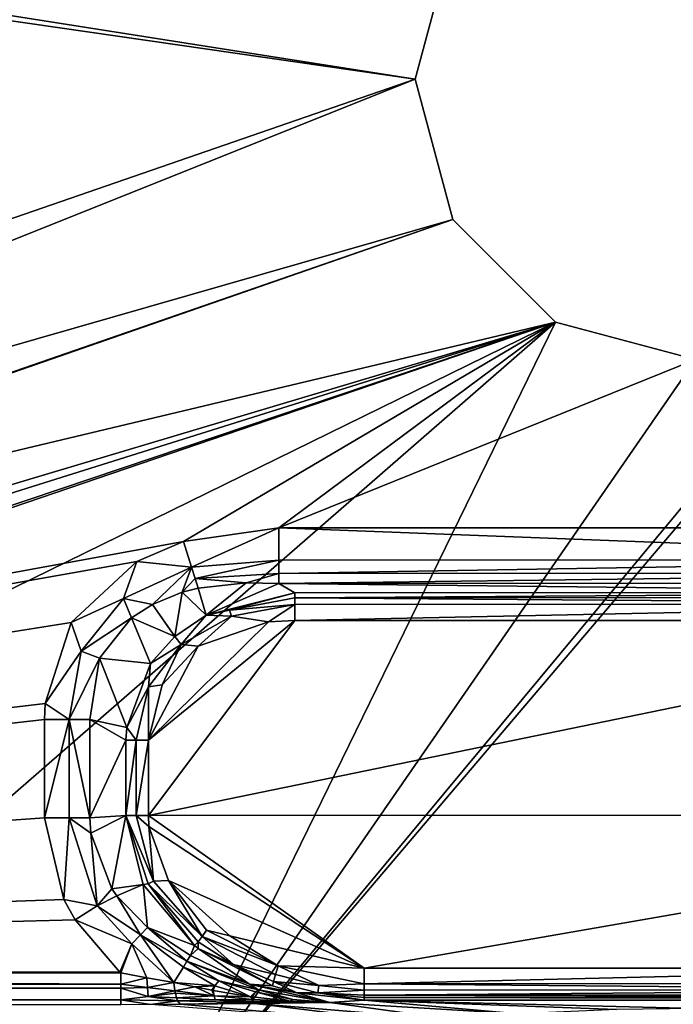
# Model space of a CAD drawing. Extents: x -0.426 to 0.426, y -0.551 to 0.
# Drawn here: x -0.042 to -0.001, y -0.123 to -0.061 of the extents above; entities that cross this region are included whole.
import ezdxf

# ---------------------------------------------------------------- set-up
doc = ezdxf.new("R2010")
doc.units = 0
doc.layers.add('L0_MINERALGUSS', color=7, linetype='CONTINUOUS')

msp = doc.modelspace()

# ---------------------------------------------------------------- linework, layer by layer
at = {"layer": 'L0_MINERALGUSS', "color": 8}
for points, invisible_edges in [([(-0.017478, -0.065006, 0.1197), (-0.421068, -0.001645, 0.1197), (-0.198262, -0.137098, 0.1197), (-0.017478, -0.065006, 0.1197)], 8), ([(-0.015136, -0.056255, 0.1197), (-0.421068, -0.001645, 0.1197), (-0.017478, -0.065006, 0.1197), (-0.015136, -0.056255, 0.1197)], 8), ([(-0.195129, -0.032822, 0.1022), (-0.017478, -0.065006, 0.1022), (-0.201244, -0.038498, 0.1022), (-0.195129, -0.032822, 0.1022)], 9), ([(-0.017478, -0.065006, 0.1022), (-0.195129, -0.032822, 0.1022), (-0.015136, -0.056255, 0.1022), (-0.017478, -0.065006, 0.1022)], 11), ([(-0.017478, -0.065006, 0.1022), (-0.179371, -0.120804, 0.1022), (-0.201244, -0.038498, 0.1022), (-0.017478, -0.065006, 0.1022)], 8), ([(-0.015136, -0.056255, 0.1022), (-0.015136, -0.056255, 0.1197), (-0.017478, -0.065006, 0.1197), (-0.015136, -0.056255, 0.1022)], 8), ([(-0.015136, -0.056255, 0.1022), (-0.017478, -0.065006, 0.1197), (-0.017478, -0.065006, 0.1022), (-0.015136, -0.056255, 0.1022)], 8), ([(-0.01513, -0.073755, 0.1197), (-0.017478, -0.065006, 0.1197), (-0.198262, -0.137098, 0.1197), (-0.01513, -0.073755, 0.1197)], 8), ([(-0.01513, -0.073755, 0.1022), (-0.179371, -0.120804, 0.1022), (-0.017478, -0.065006, 0.1022), (-0.01513, -0.073755, 0.1022)], 8), ([(-0.017478, -0.065006, 0.1022), (-0.017478, -0.065006, 0.1197), (-0.01513, -0.073755, 0.1197), (-0.017478, -0.065006, 0.1022)], 8), ([(-0.017478, -0.065006, 0.1022), (-0.01513, -0.073755, 0.1197), (-0.01513, -0.073755, 0.1022), (-0.017478, -0.065006, 0.1022)], 8), ([(-0.01513, -0.073755, 0.1197), (-0.198262, -0.137098, 0.1197), (-0.184916, -0.132779, 0.1197), (-0.01513, -0.073755, 0.1197)], 8), ([(-0.008722, -0.080158, 0.1197), (-0.01513, -0.073755, 0.1197), (-0.184916, -0.132779, 0.1197), (-0.008722, -0.080158, 0.1197)], 8), ([(-0.008722, -0.080158, 0.1022), (-0.179371, -0.120804, 0.1022), (-0.01513, -0.073755, 0.1022), (-0.008722, -0.080158, 0.1022)], 8), ([(0.01518, -0.073745, 0.1197), (0.008778, -0.080152, 0.1197), (-0.033632, -0.131146, 0.1197), (0.01518, -0.073745, 0.1197)], 8), ([(0.01518, -0.073745, 0.1197), (-0.033632, -0.131146, 0.1197), (0.000045, -0.131133, 0.1197), (0.01518, -0.073745, 0.1197)], 8), ([(-0.01513, -0.073755, 0.1197), (-0.008722, -0.080158, 0.1197), (-0.01513, -0.073755, 0.1022), (-0.01513, -0.073755, 0.1197)], 8), ([(-0.008722, -0.080158, 0.1197), (-0.008722, -0.080158, 0.1022), (-0.01513, -0.073755, 0.1022), (-0.008722, -0.080158, 0.1197)], 8), ([(-0.008722, -0.080158, 0.1197), (-0.184916, -0.132779, 0.1197), (-0.171935, -0.131404, 0.1197), (-0.008722, -0.080158, 0.1197)], 8), ([(-0.008722, -0.080158, 0.1022), (-0.031937, -0.093841, 0.1022), (-0.179371, -0.120804, 0.1022), (-0.008722, -0.080158, 0.1022)], 8), ([(-0.008722, -0.080158, 0.1197), (-0.171935, -0.131404, 0.1197), (-0.160402, -0.131199, 0.1197), (-0.008722, -0.080158, 0.1197)], 8), ([(-0.008722, -0.080158, 0.1197), (-0.160402, -0.131199, 0.1197), (-0.158337, -0.131198, 0.1197), (-0.008722, -0.080158, 0.1197)], 8), ([(-0.008722, -0.080158, 0.1197), (-0.158337, -0.131198, 0.1197), (-0.112823, -0.131178, 0.1197), (-0.008722, -0.080158, 0.1197)], 8), ([(-0.008722, -0.080158, 0.1197), (-0.112823, -0.131178, 0.1197), (-0.067308, -0.131159, 0.1197), (-0.008722, -0.080158, 0.1197)], 8), ([(-0.008722, -0.080158, 0.1197), (-0.067308, -0.131159, 0.1197), (-0.033632, -0.131146, 0.1197), (-0.008722, -0.080158, 0.1197)], 8), ([(0.008778, -0.080152, 0.1197), (0.000028, -0.0825, 0.1197), (-0.033632, -0.131146, 0.1197), (0.008778, -0.080152, 0.1197)], 8), ([(0.000028, -0.0825, 0.1197), (-0.008722, -0.080158, 0.1197), (-0.033632, -0.131146, 0.1197), (0.000028, -0.0825, 0.1197)], 8), ([(-0.008722, -0.080158, 0.1022), (-0.025997, -0.093001, 0.1022), (-0.031937, -0.093841, 0.1022), (-0.008722, -0.080158, 0.1022)], 8), ([(0.000028, -0.0825, 0.1022), (-0.025997, -0.093001, 0.1022), (-0.008722, -0.080158, 0.1022), (0.000028, -0.0825, 0.1022)], 8), ([(-0.008722, -0.080158, 0.1197), (0.000028, -0.0825, 0.1197), (-0.008722, -0.080158, 0.1022), (-0.008722, -0.080158, 0.1197)], 8), ([(0.000028, -0.0825, 0.1197), (0.000028, -0.0825, 0.1022), (-0.008722, -0.080158, 0.1022), (0.000028, -0.0825, 0.1197)], 8), ([(0.026061, -0.092983, 0.1022), (-0.025997, -0.093001, 0.1022), (0.000028, -0.0825, 0.1022), (0.026061, -0.092983, 0.1022)], 8), ([(-0.025997, -0.093001, 0.1022), (-0.031443, -0.09544, 0.102566), (-0.031937, -0.093841, 0.1022), (-0.025997, -0.093001, 0.1022)], 8), ([(-0.025996, -0.095001, 0.102736), (-0.031443, -0.09544, 0.102566), (-0.025997, -0.093001, 0.1022), (-0.025996, -0.095001, 0.102736)], 8), ([(0.026062, -0.094983, 0.102736), (-0.025997, -0.093001, 0.1022), (0.026061, -0.092983, 0.1022), (0.026062, -0.094983, 0.102736)], 8), ([(0.026062, -0.094983, 0.102736), (-0.025996, -0.095001, 0.102736), (-0.025997, -0.093001, 0.1022), (0.026062, -0.094983, 0.102736)], 8), ([(-0.031937, -0.093841, 0.1022), (-0.034859, -0.095088, 0.1022), (-0.179371, -0.120804, 0.1022), (-0.031937, -0.093841, 0.1022)], 8), ([(-0.031443, -0.09544, 0.102566), (-0.034859, -0.095088, 0.1022), (-0.031937, -0.093841, 0.1022), (-0.031443, -0.09544, 0.102566)], 8), ([(-0.034859, -0.095088, 0.1022), (-0.038949, -0.098909, 0.1022), (-0.179371, -0.120804, 0.1022), (-0.034859, -0.095088, 0.1022)], 8), ([(-0.034859, -0.095088, 0.1022), (-0.035693, -0.097405, 0.102472), (-0.038949, -0.098909, 0.1022), (-0.034859, -0.095088, 0.1022)], 8), ([(-0.031443, -0.09544, 0.102566), (-0.035693, -0.097405, 0.102472), (-0.034859, -0.095088, 0.1022), (-0.031443, -0.09544, 0.102566)], 8), ([(-0.025996, -0.095001, 0.102736), (-0.03122, -0.096162, 0.103022), (-0.031443, -0.09544, 0.102566), (-0.025996, -0.095001, 0.102736)], 8), ([(-0.025996, -0.095838, 0.10338), (-0.03122, -0.096162, 0.103022), (-0.025996, -0.095001, 0.102736), (-0.025996, -0.095838, 0.10338)], 8), ([(0.026062, -0.09582, 0.10338), (-0.025996, -0.095838, 0.10338), (0.026062, -0.094983, 0.102736), (0.026062, -0.09582, 0.10338)], 8), ([(0.026062, -0.094983, 0.102736), (-0.025996, -0.095838, 0.10338), (-0.025996, -0.095001, 0.102736), (0.026062, -0.094983, 0.102736)], 8), ([(-0.031443, -0.09544, 0.102566), (-0.033885, -0.097767, 0.103343), (-0.035693, -0.097405, 0.102472), (-0.031443, -0.09544, 0.102566)], 8), ([(-0.031443, -0.09544, 0.102566), (-0.032029, -0.097014, 0.103514), (-0.033885, -0.097767, 0.103343), (-0.031443, -0.09544, 0.102566)], 8), ([(-0.03122, -0.096162, 0.103022), (-0.032029, -0.097014, 0.103514), (-0.031443, -0.09544, 0.102566), (-0.03122, -0.096162, 0.103022)], 8), ([(-0.025996, -0.096465, 0.1042), (-0.025996, -0.095838, 0.10338), (0.026062, -0.09582, 0.10338), (-0.025996, -0.096465, 0.1042)], 8), ([(0.026062, -0.096447, 0.1042), (-0.025996, -0.096465, 0.1042), (0.026062, -0.09582, 0.10338), (0.026062, -0.096447, 0.1042)], 8), ([(-0.031036, -0.096759, 0.103615), (-0.032029, -0.097014, 0.103514), (-0.03122, -0.096162, 0.103022), (-0.031036, -0.096759, 0.103615)], 8), ([(-0.028022, -0.096416, 0.103953), (-0.03122, -0.096162, 0.103022), (-0.025996, -0.095838, 0.10338), (-0.028022, -0.096416, 0.103953)], 8), ([(-0.028022, -0.096416, 0.103953), (-0.031036, -0.096759, 0.103615), (-0.03122, -0.096162, 0.103022), (-0.028022, -0.096416, 0.103953)], 8), ([(-0.030537, -0.098448, 0.105574), (-0.031036, -0.096759, 0.103615), (-0.028022, -0.096416, 0.103953), (-0.030537, -0.098448, 0.105574)], 8), ([(-0.025996, -0.096465, 0.1042), (-0.030537, -0.098448, 0.105574), (-0.028022, -0.096416, 0.103953), (-0.025996, -0.096465, 0.1042)], 8), ([(-0.025996, -0.096465, 0.1042), (-0.028022, -0.096416, 0.103953), (-0.025996, -0.095838, 0.10338), (-0.025996, -0.096465, 0.1042)], 8), ([(0.025063, -0.097025, 0.1052), (-0.025996, -0.096465, 0.1042), (0.026062, -0.096447, 0.1042), (0.025063, -0.097025, 0.1052)], 8), ([(-0.032029, -0.097014, 0.103514), (-0.032489, -0.099772, 0.105667), (-0.033885, -0.097767, 0.103343), (-0.032029, -0.097014, 0.103514)], 8), ([(-0.030537, -0.098448, 0.105574), (-0.032489, -0.099772, 0.105667), (-0.032029, -0.097014, 0.103514), (-0.030537, -0.098448, 0.105574)], 8), ([(-0.030537, -0.098448, 0.105574), (-0.032029, -0.097014, 0.103514), (-0.031036, -0.096759, 0.103615), (-0.030537, -0.098448, 0.105574)], 8), ([(-0.030537, -0.098448, 0.105574), (-0.025996, -0.096465, 0.1042), (-0.024995, -0.097043, 0.1052), (-0.030537, -0.098448, 0.105574)], 8), ([(-0.029066, -0.098139, 0.105789), (-0.030537, -0.098448, 0.105574), (-0.024995, -0.097043, 0.1052), (-0.029066, -0.098139, 0.105789)], 8), ([(-0.029066, -0.098139, 0.105789), (-0.024995, -0.097043, 0.1052), (-0.024995, -0.097357, 0.10561), (-0.029066, -0.098139, 0.105789)], 8), ([(0.025063, -0.097025, 0.1052), (-0.024995, -0.097043, 0.1052), (-0.025996, -0.096465, 0.1042), (0.025063, -0.097025, 0.1052)], 8), ([(0.025063, -0.097339, 0.10561), (-0.024995, -0.097357, 0.10561), (0.025063, -0.097025, 0.1052), (0.025063, -0.097339, 0.10561)], 8), ([(-0.024995, -0.097357, 0.10561), (-0.024995, -0.097043, 0.1052), (0.025063, -0.097025, 0.1052), (-0.024995, -0.097357, 0.10561)], 8), ([(-0.035693, -0.097405, 0.102472), (-0.038332, -0.100684, 0.10245), (-0.038949, -0.098909, 0.1022), (-0.035693, -0.097405, 0.102472)], 8), ([(-0.035196, -0.098617, 0.103245), (-0.038332, -0.100684, 0.10245), (-0.035693, -0.097405, 0.102472), (-0.035196, -0.098617, 0.103245)], 8), ([(-0.033885, -0.097767, 0.103343), (-0.035196, -0.098617, 0.103245), (-0.035693, -0.097405, 0.102472), (-0.033885, -0.097767, 0.103343)], 8), ([(-0.024995, -0.097775, 0.105932), (-0.029066, -0.098139, 0.105789), (-0.024995, -0.097357, 0.10561), (-0.024995, -0.097775, 0.105932)], 8), ([(0.025063, -0.097757, 0.105932), (-0.024995, -0.097357, 0.10561), (0.025063, -0.097339, 0.10561), (0.025063, -0.097757, 0.105932)], 8), ([(0.025063, -0.097757, 0.105932), (-0.024995, -0.097775, 0.105932), (-0.024995, -0.097357, 0.10561), (0.025063, -0.097757, 0.105932)], 8), ([(-0.032489, -0.099772, 0.105667), (-0.035196, -0.098617, 0.103245), (-0.033885, -0.097767, 0.103343), (-0.032489, -0.099772, 0.105667)], 8), ([(-0.028954, -0.098501, 0.106017), (-0.030537, -0.098448, 0.105574), (-0.029066, -0.098139, 0.105789), (-0.028954, -0.098501, 0.106017)], 8), ([(-0.024995, -0.097775, 0.105932), (-0.028954, -0.098501, 0.106017), (-0.029066, -0.098139, 0.105789), (-0.024995, -0.097775, 0.105932)], 8), ([(-0.024995, -0.097775, 0.105932), (-0.026628, -0.098868, 0.1062), (-0.028954, -0.098501, 0.106017), (-0.024995, -0.097775, 0.105932)], 8), ([(-0.024995, -0.098775, 0.1062), (-0.026628, -0.098868, 0.1062), (-0.024995, -0.097775, 0.105932), (-0.024995, -0.098775, 0.1062)], 8), ([(0.025063, -0.097757, 0.105932), (-0.024995, -0.098775, 0.1062), (-0.024995, -0.097775, 0.105932), (0.025063, -0.097757, 0.105932)], 8), ([(0.025063, -0.098757, 0.1062), (-0.024995, -0.098775, 0.1062), (0.025063, -0.097757, 0.105932), (0.025063, -0.098757, 0.1062)], 8), ([(-0.038949, -0.098909, 0.1022), (-0.040582, -0.103953, 0.1022), (-0.179371, -0.120804, 0.1022), (-0.038949, -0.098909, 0.1022)], 8), ([(-0.038332, -0.100684, 0.10245), (-0.040582, -0.103953, 0.1022), (-0.038949, -0.098909, 0.1022), (-0.038332, -0.100684, 0.10245)], 8), ([(-0.035196, -0.098617, 0.103245), (-0.037184, -0.101136, 0.103181), (-0.038332, -0.100684, 0.10245), (-0.035196, -0.098617, 0.103245)], 8), ([(-0.034001, -0.101468, 0.105709), (-0.037184, -0.101136, 0.103181), (-0.035196, -0.098617, 0.103245), (-0.034001, -0.101468, 0.105709)], 8), ([(-0.032489, -0.099772, 0.105667), (-0.034001, -0.101468, 0.105709), (-0.035196, -0.098617, 0.103245), (-0.032489, -0.099772, 0.105667)], 8), ([(-0.024995, -0.098775, 0.1062), (-0.034135, -0.106242, 0.1062), (-0.026628, -0.098868, 0.1062), (-0.024995, -0.098775, 0.1062)], 8), ([(-0.024995, -0.098775, 0.1062), (-0.034134, -0.11094, 0.1062), (-0.034135, -0.106242, 0.1062), (-0.024995, -0.098775, 0.1062)], 8), ([(-0.026628, -0.098868, 0.1062), (-0.034135, -0.106242, 0.1062), (-0.031031, -0.100384, 0.1062), (-0.026628, -0.098868, 0.1062)], 8), ([(0.025063, -0.098757, 0.1062), (-0.034134, -0.11094, 0.1062), (-0.024995, -0.098775, 0.1062), (0.025063, -0.098757, 0.1062)], 8), ([(0.03421, -0.110916, 0.1062), (-0.034134, -0.11094, 0.1062), (0.025063, -0.098757, 0.1062), (0.03421, -0.110916, 0.1062)], 8), ([(-0.030537, -0.098448, 0.105574), (-0.032088, -0.100263, 0.106064), (-0.032489, -0.099772, 0.105667), (-0.030537, -0.098448, 0.105574)], 8), ([(-0.028954, -0.098501, 0.106017), (-0.032088, -0.100263, 0.106064), (-0.030537, -0.098448, 0.105574), (-0.028954, -0.098501, 0.106017)], 8), ([(-0.028954, -0.098501, 0.106017), (-0.031031, -0.100384, 0.1062), (-0.032088, -0.100263, 0.106064), (-0.028954, -0.098501, 0.106017)], 8), ([(-0.026628, -0.098868, 0.1062), (-0.031031, -0.100384, 0.1062), (-0.028954, -0.098501, 0.106017), (-0.026628, -0.098868, 0.1062)], 8), ([(-0.032088, -0.100263, 0.106064), (-0.034001, -0.101468, 0.105709), (-0.032489, -0.099772, 0.105667), (-0.032088, -0.100263, 0.106064)], 8), ([(-0.038332, -0.100684, 0.10245), (-0.03909, -0.10495, 0.102504), (-0.040582, -0.103953, 0.1022), (-0.038332, -0.100684, 0.10245)], 8), ([(-0.037184, -0.101136, 0.103181), (-0.03909, -0.10495, 0.102504), (-0.038332, -0.100684, 0.10245), (-0.037184, -0.101136, 0.103181)], 8), ([(-0.031031, -0.100384, 0.1062), (-0.034135, -0.106242, 0.1062), (-0.033285, -0.102797, 0.1062), (-0.031031, -0.100384, 0.1062)], 8), ([(-0.032088, -0.100263, 0.106064), (-0.033285, -0.102797, 0.1062), (-0.034126, -0.102919, 0.106075), (-0.032088, -0.100263, 0.106064)], 8), ([(-0.032088, -0.100263, 0.106064), (-0.034126, -0.102919, 0.106075), (-0.034001, -0.101468, 0.105709), (-0.032088, -0.100263, 0.106064)], 8), ([(-0.031031, -0.100384, 0.1062), (-0.033285, -0.102797, 0.1062), (-0.032088, -0.100263, 0.106064), (-0.031031, -0.100384, 0.1062)], 8), ([(-0.037184, -0.101136, 0.103181), (-0.037792, -0.104949, 0.103372), (-0.03909, -0.10495, 0.102504), (-0.037184, -0.101136, 0.103181)], 8), ([(-0.035484, -0.105442, 0.105645), (-0.037792, -0.104949, 0.103372), (-0.037184, -0.101136, 0.103181), (-0.035484, -0.105442, 0.105645)], 8), ([(-0.034001, -0.101468, 0.105709), (-0.035484, -0.105442, 0.105645), (-0.037184, -0.101136, 0.103181), (-0.034001, -0.101468, 0.105709)], 8), ([(-0.034001, -0.101468, 0.105709), (-0.034126, -0.102919, 0.106075), (-0.035484, -0.105442, 0.105645), (-0.034001, -0.101468, 0.105709)], 8), ([(-0.034126, -0.102919, 0.106075), (-0.0349, -0.106242, 0.106048), (-0.035484, -0.105442, 0.105645), (-0.034126, -0.102919, 0.106075)], 8), ([(-0.034126, -0.102919, 0.106075), (-0.034135, -0.106242, 0.1062), (-0.0349, -0.106242, 0.106048), (-0.034126, -0.102919, 0.106075)], 8), ([(-0.033285, -0.102797, 0.1062), (-0.034135, -0.106242, 0.1062), (-0.034126, -0.102919, 0.106075), (-0.033285, -0.102797, 0.1062)], 8), ([(-0.040582, -0.103953, 0.1022), (-0.040621, -0.10495, 0.1022), (-0.179371, -0.120804, 0.1022), (-0.040582, -0.103953, 0.1022)], 8), ([(-0.03909, -0.10495, 0.102504), (-0.040621, -0.10495, 0.1022), (-0.040582, -0.103953, 0.1022), (-0.03909, -0.10495, 0.102504)], 8), ([(-0.040619, -0.111094, 0.1022), (-0.179371, -0.120804, 0.1022), (-0.040621, -0.10495, 0.1022), (-0.040619, -0.111094, 0.1022)], 8), ([(-0.03909, -0.10495, 0.102504), (-0.040619, -0.111094, 0.1022), (-0.040621, -0.10495, 0.1022), (-0.03909, -0.10495, 0.102504)], 8), ([(-0.039088, -0.111094, 0.102504), (-0.040619, -0.111094, 0.1022), (-0.03909, -0.10495, 0.102504), (-0.039088, -0.111094, 0.102504)], 8), ([(-0.03779, -0.111093, 0.103372), (-0.03909, -0.10495, 0.102504), (-0.037792, -0.104949, 0.103372), (-0.03779, -0.111093, 0.103372)], 8), ([(-0.03779, -0.111093, 0.103372), (-0.039088, -0.111094, 0.102504), (-0.03909, -0.10495, 0.102504), (-0.03779, -0.111093, 0.103372)], 8), ([(-0.035549, -0.106242, 0.105614), (-0.03779, -0.111093, 0.103372), (-0.037792, -0.104949, 0.103372), (-0.035549, -0.106242, 0.105614)], 8), ([(-0.035484, -0.105442, 0.105645), (-0.035549, -0.106242, 0.105614), (-0.037792, -0.104949, 0.103372), (-0.035484, -0.105442, 0.105645)], 8), ([(-0.0349, -0.106242, 0.106048), (-0.035549, -0.106242, 0.105614), (-0.035484, -0.105442, 0.105645), (-0.0349, -0.106242, 0.106048)], 8), ([(-0.035548, -0.11094, 0.105614), (-0.03779, -0.111093, 0.103372), (-0.035549, -0.106242, 0.105614), (-0.035548, -0.11094, 0.105614)], 8), ([(-0.0349, -0.106242, 0.106048), (-0.035548, -0.11094, 0.105614), (-0.035549, -0.106242, 0.105614), (-0.0349, -0.106242, 0.106048)], 8), ([(-0.034899, -0.11094, 0.106048), (-0.035548, -0.11094, 0.105614), (-0.0349, -0.106242, 0.106048), (-0.034899, -0.11094, 0.106048)], 8), ([(-0.034135, -0.106242, 0.1062), (-0.034899, -0.11094, 0.106048), (-0.0349, -0.106242, 0.106048), (-0.034135, -0.106242, 0.1062)], 8), ([(-0.034134, -0.11094, 0.1062), (-0.034899, -0.11094, 0.106048), (-0.034135, -0.106242, 0.1062), (-0.034134, -0.11094, 0.1062)], 8), ([(-0.039421, -0.116191, 0.1022), (-0.179371, -0.120804, 0.1022), (-0.040619, -0.111094, 0.1022), (-0.039421, -0.116191, 0.1022)], 8), ([(-0.039088, -0.111094, 0.102504), (-0.039421, -0.116191, 0.1022), (-0.040619, -0.111094, 0.1022), (-0.039088, -0.111094, 0.102504)], 8), ([(-0.037331, -0.116584, 0.10255), (-0.039421, -0.116191, 0.1022), (-0.039088, -0.111094, 0.102504), (-0.037331, -0.116584, 0.10255)], 8), ([(-0.037737, -0.112049, 0.10337), (-0.039088, -0.111094, 0.102504), (-0.03779, -0.111093, 0.103372), (-0.037737, -0.112049, 0.10337)], 8), ([(-0.037331, -0.116584, 0.10255), (-0.039088, -0.111094, 0.102504), (-0.037737, -0.112049, 0.10337), (-0.037331, -0.116584, 0.10255)], 8), ([(-0.035548, -0.11094, 0.105614), (-0.037737, -0.112049, 0.10337), (-0.03779, -0.111093, 0.103372), (-0.035548, -0.11094, 0.105614)], 8), ([(-0.035548, -0.11094, 0.105614), (-0.036411, -0.115521, 0.103525), (-0.037737, -0.112049, 0.10337), (-0.035548, -0.11094, 0.105614)], 8), ([(-0.035548, -0.11094, 0.105614), (-0.034471, -0.115246, 0.105543), (-0.036411, -0.115521, 0.103525), (-0.035548, -0.11094, 0.105614)], 8), ([(-0.034139, -0.115214, 0.105817), (-0.034471, -0.115246, 0.105543), (-0.035548, -0.11094, 0.105614), (-0.034139, -0.115214, 0.105817)], 8), ([(-0.03382, -0.11503, 0.106029), (-0.034139, -0.115214, 0.105817), (-0.035548, -0.11094, 0.105614), (-0.03382, -0.11503, 0.106029)], 8), ([(-0.03382, -0.11503, 0.106029), (-0.035548, -0.11094, 0.105614), (-0.034899, -0.11094, 0.106048), (-0.03382, -0.11503, 0.106029)], 8), ([(-0.034099, -0.111632, 0.1062), (-0.034899, -0.11094, 0.106048), (-0.034134, -0.11094, 0.1062), (-0.034099, -0.111632, 0.1062)], 8), ([(-0.03382, -0.11503, 0.106029), (-0.034899, -0.11094, 0.106048), (-0.034099, -0.111632, 0.1062), (-0.03382, -0.11503, 0.106029)], 8), ([(0.03421, -0.110916, 0.1062), (-0.020665, -0.120478, 0.1062), (-0.034134, -0.11094, 0.1062), (0.03421, -0.110916, 0.1062)], 8), ([(-0.020665, -0.120478, 0.1062), (-0.034099, -0.111632, 0.1062), (-0.034134, -0.11094, 0.1062), (-0.020665, -0.120478, 0.1062)], 8), ([(0.03421, -0.110916, 0.1062), (0.020749, -0.120464, 0.1062), (-0.020665, -0.120478, 0.1062), (0.03421, -0.110916, 0.1062)], 8), ([(-0.020665, -0.120478, 0.1062), (-0.032889, -0.115, 0.1062), (-0.034099, -0.111632, 0.1062), (-0.020665, -0.120478, 0.1062)], 8), ([(-0.032889, -0.115, 0.1062), (-0.03382, -0.11503, 0.106029), (-0.034099, -0.111632, 0.1062), (-0.032889, -0.115, 0.1062)], 8), ([(-0.036411, -0.115521, 0.103525), (-0.037331, -0.116584, 0.10255), (-0.037737, -0.112049, 0.10337), (-0.036411, -0.115521, 0.103525)], 8), ([(-0.034471, -0.115246, 0.105543), (-0.036096, -0.115964, 0.103566), (-0.036411, -0.115521, 0.103525), (-0.034471, -0.115246, 0.105543)], 8), ([(-0.034186, -0.117931, 0.103819), (-0.036096, -0.115964, 0.103566), (-0.034471, -0.115246, 0.105543), (-0.034186, -0.117931, 0.103819)], 8), ([(-0.031262, -0.119045, 0.105276), (-0.034471, -0.115246, 0.105543), (-0.034139, -0.115214, 0.105817), (-0.031262, -0.119045, 0.105276)], 8), ([(-0.031262, -0.119045, 0.105276), (-0.034186, -0.117931, 0.103819), (-0.034471, -0.115246, 0.105543), (-0.031262, -0.119045, 0.105276)], 8), ([(-0.03078, -0.118496, 0.105955), (-0.034139, -0.115214, 0.105817), (-0.03382, -0.11503, 0.106029), (-0.03078, -0.118496, 0.105955)], 8), ([(-0.031019, -0.118834, 0.105654), (-0.031262, -0.119045, 0.105276), (-0.034139, -0.115214, 0.105817), (-0.031019, -0.118834, 0.105654)], 8), ([(-0.03078, -0.118496, 0.105955), (-0.031019, -0.118834, 0.105654), (-0.034139, -0.115214, 0.105817), (-0.03078, -0.118496, 0.105955)], 8), ([(-0.03078, -0.118496, 0.105955), (-0.03382, -0.11503, 0.106029), (-0.032889, -0.115, 0.1062), (-0.03078, -0.118496, 0.105955)], 8), ([(-0.020665, -0.120478, 0.1062), (-0.029049, -0.118453, 0.1062), (-0.032889, -0.115, 0.1062), (-0.020665, -0.120478, 0.1062)], 8), ([(-0.030503, -0.118106, 0.106141), (-0.03078, -0.118496, 0.105955), (-0.032889, -0.115, 0.1062), (-0.030503, -0.118106, 0.106141)], 8), ([(-0.029049, -0.118453, 0.1062), (-0.030503, -0.118106, 0.106141), (-0.032889, -0.115, 0.1062), (-0.029049, -0.118453, 0.1062)], 8), ([(-0.036096, -0.115964, 0.103566), (-0.037331, -0.116584, 0.10255), (-0.036411, -0.115521, 0.103525), (-0.036096, -0.115964, 0.103566)], 8), ([(-0.034623, -0.118388, 0.103145), (-0.037331, -0.116584, 0.10255), (-0.036096, -0.115964, 0.103566), (-0.034623, -0.118388, 0.103145)], 8), ([(-0.034186, -0.117931, 0.103819), (-0.034623, -0.118388, 0.103145), (-0.036096, -0.115964, 0.103566), (-0.034186, -0.117931, 0.103819)], 8), ([(-0.038713, -0.117459, 0.1022), (-0.179371, -0.120804, 0.1022), (-0.039421, -0.116191, 0.1022), (-0.038713, -0.117459, 0.1022)], 8), ([(-0.037331, -0.116584, 0.10255), (-0.038713, -0.117459, 0.1022), (-0.039421, -0.116191, 0.1022), (-0.037331, -0.116584, 0.10255)], 8), ([(-0.035172, -0.11896, 0.102622), (-0.038713, -0.117459, 0.1022), (-0.037331, -0.116584, 0.10255), (-0.035172, -0.11896, 0.102622)], 8), ([(-0.034623, -0.118388, 0.103145), (-0.035172, -0.11896, 0.102622), (-0.037331, -0.116584, 0.10255), (-0.034623, -0.118388, 0.103145)], 8), ([(-0.035909, -0.120712, 0.1022), (-0.179371, -0.120804, 0.1022), (-0.038713, -0.117459, 0.1022), (-0.035909, -0.120712, 0.1022)], 8), ([(-0.035172, -0.11896, 0.102622), (-0.035909, -0.120712, 0.1022), (-0.038713, -0.117459, 0.1022), (-0.035172, -0.11896, 0.102622)], 8), ([(-0.031725, -0.120038, 0.103599), (-0.034623, -0.118388, 0.103145), (-0.034186, -0.117931, 0.103819), (-0.031725, -0.120038, 0.103599)], 8), ([(-0.031262, -0.119045, 0.105276), (-0.031507, -0.119684, 0.104183), (-0.034186, -0.117931, 0.103819), (-0.031262, -0.119045, 0.105276)], 8), ([(-0.031507, -0.119684, 0.104183), (-0.031725, -0.120038, 0.103599), (-0.034186, -0.117931, 0.103819), (-0.031507, -0.119684, 0.104183)], 8), ([(-0.03254, -0.121357, 0.102487), (-0.035172, -0.11896, 0.102622), (-0.034623, -0.118388, 0.103145), (-0.03254, -0.121357, 0.102487)], 8), ([(-0.031725, -0.120038, 0.103599), (-0.031949, -0.1204, 0.103171), (-0.034623, -0.118388, 0.103145), (-0.031725, -0.120038, 0.103599)], 8), ([(-0.031949, -0.1204, 0.103171), (-0.03254, -0.121357, 0.102487), (-0.034623, -0.118388, 0.103145), (-0.031949, -0.1204, 0.103171)], 8), ([(-0.028828, -0.120239, 0.105532), (-0.031019, -0.118834, 0.105654), (-0.03078, -0.118496, 0.105955), (-0.028828, -0.120239, 0.105532)], 8), ([(-0.026028, -0.120323, 0.106113), (-0.03078, -0.118496, 0.105955), (-0.030503, -0.118106, 0.106141), (-0.026028, -0.120323, 0.106113)], 8), ([(-0.026028, -0.120323, 0.106113), (-0.026187, -0.120872, 0.105832), (-0.03078, -0.118496, 0.105955), (-0.026028, -0.120323, 0.106113)], 8), ([(-0.026187, -0.120872, 0.105832), (-0.028828, -0.120239, 0.105532), (-0.03078, -0.118496, 0.105955), (-0.026187, -0.120872, 0.105832)], 8), ([(-0.026028, -0.120323, 0.106113), (-0.030503, -0.118106, 0.106141), (-0.029049, -0.118453, 0.1062), (-0.026028, -0.120323, 0.106113)], 8), ([(-0.020665, -0.120478, 0.1062), (-0.026028, -0.120323, 0.106113), (-0.029049, -0.118453, 0.1062), (-0.020665, -0.120478, 0.1062)], 8), ([(-0.035172, -0.11896, 0.102622), (-0.03586, -0.120754, 0.1022), (-0.035909, -0.120712, 0.1022), (-0.035172, -0.11896, 0.102622)], 8), ([(-0.034227, -0.121062, 0.102278), (-0.03586, -0.120754, 0.1022), (-0.035172, -0.11896, 0.102622), (-0.034227, -0.121062, 0.102278)], 8), ([(-0.03254, -0.121357, 0.102487), (-0.034227, -0.121062, 0.102278), (-0.035172, -0.11896, 0.102622), (-0.03254, -0.121357, 0.102487)], 8), ([(-0.031262, -0.119045, 0.105276), (-0.031019, -0.119231, 0.105255), (-0.031507, -0.119684, 0.104183), (-0.031262, -0.119045, 0.105276)], 8), ([(-0.031019, -0.118834, 0.105654), (-0.031019, -0.119231, 0.105255), (-0.031262, -0.119045, 0.105276), (-0.031019, -0.118834, 0.105654)], 8), ([(-0.031019, -0.118834, 0.105654), (-0.028828, -0.120239, 0.105532), (-0.031019, -0.119231, 0.105255), (-0.031019, -0.118834, 0.105654)], 8), ([(-0.031507, -0.119684, 0.104183), (-0.027821, -0.12146, 0.104001), (-0.031725, -0.120038, 0.103599), (-0.031507, -0.119684, 0.104183)], 8), ([(-0.031019, -0.119231, 0.105255), (-0.027821, -0.12146, 0.104001), (-0.031507, -0.119684, 0.104183), (-0.031019, -0.119231, 0.105255)], 8), ([(-0.031019, -0.119231, 0.105255), (-0.026392, -0.121579, 0.10485), (-0.027821, -0.12146, 0.104001), (-0.031019, -0.119231, 0.105255)], 8), ([(-0.028828, -0.120239, 0.105532), (-0.026392, -0.121579, 0.10485), (-0.031019, -0.119231, 0.105255), (-0.028828, -0.120239, 0.105532)], 8), ([(-0.029989, -0.121569, 0.102929), (-0.03254, -0.121357, 0.102487), (-0.031949, -0.1204, 0.103171), (-0.029989, -0.121569, 0.102929)], 8), ([(-0.02973, -0.121255, 0.10332), (-0.031949, -0.1204, 0.103171), (-0.031725, -0.120038, 0.103599), (-0.02973, -0.121255, 0.10332)], 8), ([(-0.02973, -0.121255, 0.10332), (-0.029989, -0.121569, 0.102929), (-0.031949, -0.1204, 0.103171), (-0.02973, -0.121255, 0.10332)], 8), ([(-0.027821, -0.12146, 0.104001), (-0.027269, -0.121821, 0.103501), (-0.031725, -0.120038, 0.103599), (-0.027821, -0.12146, 0.104001)], 8), ([(-0.027269, -0.121821, 0.103501), (-0.02973, -0.121255, 0.10332), (-0.031725, -0.120038, 0.103599), (-0.027269, -0.121821, 0.103501)], 8), ([(-0.026187, -0.120872, 0.105832), (-0.026313, -0.121309, 0.105387), (-0.028828, -0.120239, 0.105532), (-0.026187, -0.120872, 0.105832)], 8), ([(-0.028828, -0.120239, 0.105532), (-0.026313, -0.121309, 0.105387), (-0.026392, -0.121579, 0.10485), (-0.028828, -0.120239, 0.105532)], 8), ([(-0.023498, -0.121543, 0.105755), (-0.026187, -0.120872, 0.105832), (-0.026028, -0.120323, 0.106113), (-0.023498, -0.121543, 0.105755)], 8), ([(-0.020665, -0.121438, 0.105954), (-0.026028, -0.120323, 0.106113), (-0.020665, -0.120478, 0.1062), (-0.020665, -0.121438, 0.105954)], 8), ([(-0.020665, -0.121438, 0.105954), (-0.023498, -0.121543, 0.105755), (-0.026028, -0.120323, 0.106113), (-0.020665, -0.121438, 0.105954)], 8), ([(-0.03586, -0.120754, 0.1022), (-0.179371, -0.120804, 0.1022), (-0.035909, -0.120712, 0.1022), (-0.03586, -0.120754, 0.1022)], 8), ([(-0.03586, -0.121467, 0.102069), (-0.179371, -0.120804, 0.1022), (-0.03586, -0.120754, 0.1022), (-0.03586, -0.121467, 0.102069)], 8), ([(-0.03586, -0.121467, 0.102069), (-0.179371, -0.121765, 0.101954), (-0.179371, -0.120804, 0.1022), (-0.03586, -0.121467, 0.102069)], 8), ([(-0.034227, -0.121062, 0.102278), (-0.03586, -0.121467, 0.102069), (-0.03586, -0.120754, 0.1022), (-0.034227, -0.121062, 0.102278)], 8), ([(-0.023498, -0.121543, 0.105755), (-0.026313, -0.121309, 0.105387), (-0.026187, -0.120872, 0.105832), (-0.023498, -0.121543, 0.105755)], 8), ([(0.020749, -0.120464, 0.1062), (-0.020665, -0.121438, 0.105954), (-0.020665, -0.120478, 0.1062), (0.020749, -0.120464, 0.1062)], 8), ([(0.020749, -0.121424, 0.105954), (-0.020665, -0.121438, 0.105954), (0.020749, -0.120464, 0.1062), (0.020749, -0.121424, 0.105954)], 8), ([(-0.03586, -0.121715, 0.101954), (-0.179371, -0.121765, 0.101954), (-0.03586, -0.121467, 0.102069), (-0.03586, -0.121715, 0.101954)], 8), ([(-0.034197, -0.121683, 0.102072), (-0.03586, -0.121467, 0.102069), (-0.034227, -0.121062, 0.102278), (-0.034197, -0.121683, 0.102072)], 8), ([(-0.034197, -0.121683, 0.102072), (-0.03586, -0.121715, 0.101954), (-0.03586, -0.121467, 0.102069), (-0.034197, -0.121683, 0.102072)], 8), ([(-0.03254, -0.121357, 0.102487), (-0.034197, -0.121683, 0.102072), (-0.034227, -0.121062, 0.102278), (-0.03254, -0.121357, 0.102487)], 8), ([(-0.032478, -0.121874, 0.102233), (-0.034197, -0.121683, 0.102072), (-0.03254, -0.121357, 0.102487), (-0.032478, -0.121874, 0.102233)], 8), ([(-0.029989, -0.121569, 0.102929), (-0.031225, -0.121641, 0.10262), (-0.03254, -0.121357, 0.102487), (-0.029989, -0.121569, 0.102929)], 8), ([(-0.031225, -0.121641, 0.10262), (-0.032478, -0.121874, 0.102233), (-0.03254, -0.121357, 0.102487), (-0.031225, -0.121641, 0.10262)], 8), ([(-0.029989, -0.121569, 0.102929), (-0.030182, -0.121848, 0.10267), (-0.031225, -0.121641, 0.10262), (-0.029989, -0.121569, 0.102929)], 8), ([(-0.029989, -0.121569, 0.102929), (-0.030083, -0.121867, 0.102672), (-0.030182, -0.121848, 0.10267), (-0.029989, -0.121569, 0.102929)], 8), ([(-0.027752, -0.122251, 0.102636), (-0.030083, -0.121867, 0.102672), (-0.029989, -0.121569, 0.102929), (-0.027752, -0.122251, 0.102636)], 8), ([(-0.02973, -0.121255, 0.10332), (-0.027752, -0.122251, 0.102636), (-0.029989, -0.121569, 0.102929), (-0.02973, -0.121255, 0.10332)], 8), ([(-0.027269, -0.121821, 0.103501), (-0.027441, -0.121938, 0.103187), (-0.02973, -0.121255, 0.10332), (-0.027269, -0.121821, 0.103501)], 8), ([(-0.02973, -0.121255, 0.10332), (-0.027441, -0.121938, 0.103187), (-0.027752, -0.122251, 0.102636), (-0.02973, -0.121255, 0.10332)], 8), ([(-0.024855, -0.121998, 0.104713), (-0.022801, -0.122619, 0.1022), (-0.027821, -0.12146, 0.104001), (-0.024855, -0.121998, 0.104713)], 8), ([(-0.026392, -0.121579, 0.10485), (-0.024855, -0.121998, 0.104713), (-0.027821, -0.12146, 0.104001), (-0.026392, -0.121579, 0.10485)], 8), ([(-0.027821, -0.12146, 0.104001), (-0.022801, -0.122619, 0.1022), (-0.027269, -0.121821, 0.103501), (-0.027821, -0.12146, 0.104001)], 8), ([(-0.026313, -0.121309, 0.105387), (-0.024855, -0.121998, 0.104713), (-0.026392, -0.121579, 0.10485), (-0.026313, -0.121309, 0.105387)], 8), ([(-0.023498, -0.121543, 0.105755), (-0.023561, -0.122001, 0.10522), (-0.026313, -0.121309, 0.105387), (-0.023498, -0.121543, 0.105755)], 8), ([(-0.026313, -0.121309, 0.105387), (-0.023561, -0.122001, 0.10522), (-0.024855, -0.121998, 0.104713), (-0.026313, -0.121309, 0.105387)], 8), ([(-0.023498, -0.121543, 0.105755), (-0.020665, -0.121836, 0.105668), (-0.023561, -0.122001, 0.10522), (-0.023498, -0.121543, 0.105755)], 8), ([(-0.020665, -0.121836, 0.105668), (-0.023498, -0.121543, 0.105755), (-0.020665, -0.121438, 0.105954), (-0.020665, -0.121836, 0.105668)], 8), ([(0.020749, -0.121822, 0.105668), (-0.020665, -0.121438, 0.105954), (0.020749, -0.121424, 0.105954), (0.020749, -0.121822, 0.105668)], 8), ([(0.020749, -0.121822, 0.105668), (-0.020665, -0.121836, 0.105668), (-0.020665, -0.121438, 0.105954), (0.020749, -0.121822, 0.105668)], 8), ([(-0.03586, -0.121715, 0.101954), (-0.179371, -0.122163, 0.101668), (-0.179371, -0.121765, 0.101954), (-0.03586, -0.121715, 0.101954)], 8), ([(-0.03586, -0.12244, 0.101277), (-0.179371, -0.122163, 0.101668), (-0.03586, -0.121715, 0.101954), (-0.03586, -0.12244, 0.101277)], 8), ([(-0.179371, -0.122163, 0.101668), (-0.03586, -0.12244, 0.101277), (-0.179371, -0.12249, 0.101277), (-0.179371, -0.122163, 0.101668)], 8), ([(-0.034142, -0.122229, 0.101651), (-0.03586, -0.121715, 0.101954), (-0.034197, -0.121683, 0.102072), (-0.034142, -0.122229, 0.101651)], 8), ([(-0.034142, -0.122229, 0.101651), (-0.03586, -0.12244, 0.101277), (-0.03586, -0.121715, 0.101954), (-0.034142, -0.122229, 0.101651)], 8), ([(-0.034142, -0.122229, 0.101651), (-0.032311, -0.122516, 0.101505), (-0.03586, -0.12244, 0.101277), (-0.034142, -0.122229, 0.101651)], 8), ([(-0.032478, -0.121874, 0.102233), (-0.034142, -0.122229, 0.101651), (-0.034197, -0.121683, 0.102072), (-0.032478, -0.121874, 0.102233)], 8), ([(-0.032449, -0.122037, 0.102109), (-0.034142, -0.122229, 0.101651), (-0.032478, -0.121874, 0.102233), (-0.032449, -0.122037, 0.102109)], 8), ([(-0.032449, -0.122037, 0.102109), (-0.032383, -0.122311, 0.101825), (-0.034142, -0.122229, 0.101651), (-0.032449, -0.122037, 0.102109)], 8), ([(-0.032383, -0.122311, 0.101825), (-0.032311, -0.122516, 0.101505), (-0.034142, -0.122229, 0.101651), (-0.032383, -0.122311, 0.101825)], 8), ([(-0.030031, -0.122189, 0.102385), (-0.032478, -0.121874, 0.102233), (-0.031225, -0.121641, 0.10262), (-0.030031, -0.122189, 0.102385)], 8), ([(-0.030031, -0.122189, 0.102385), (-0.032449, -0.122037, 0.102109), (-0.032478, -0.121874, 0.102233), (-0.030031, -0.122189, 0.102385)], 8), ([(-0.030031, -0.122189, 0.102385), (-0.032383, -0.122311, 0.101825), (-0.032449, -0.122037, 0.102109), (-0.030031, -0.122189, 0.102385)], 8), ([(-0.030031, -0.122189, 0.102385), (-0.029967, -0.122446, 0.102026), (-0.032383, -0.122311, 0.101825), (-0.030031, -0.122189, 0.102385)], 8), ([(-0.030031, -0.122189, 0.102385), (-0.031225, -0.121641, 0.10262), (-0.030182, -0.121848, 0.10267), (-0.030031, -0.122189, 0.102385)], 8), ([(-0.030031, -0.122189, 0.102385), (-0.030182, -0.121848, 0.10267), (-0.030083, -0.121867, 0.102672), (-0.030031, -0.122189, 0.102385)], 8), ([(-0.027752, -0.122251, 0.102636), (-0.030031, -0.122189, 0.102385), (-0.030083, -0.121867, 0.102672), (-0.027752, -0.122251, 0.102636)], 8), ([(-0.027752, -0.122251, 0.102636), (-0.02761, -0.122423, 0.102391), (-0.030031, -0.122189, 0.102385), (-0.027752, -0.122251, 0.102636)], 8), ([(-0.02761, -0.122423, 0.102391), (-0.029967, -0.122446, 0.102026), (-0.030031, -0.122189, 0.102385), (-0.02761, -0.122423, 0.102391)], 8), ([(-0.027441, -0.121938, 0.103187), (-0.027646, -0.122266, 0.102631), (-0.027752, -0.122251, 0.102636), (-0.027441, -0.121938, 0.103187)], 8), ([(-0.027752, -0.122251, 0.102636), (-0.027646, -0.122266, 0.102631), (-0.02761, -0.122423, 0.102391), (-0.027752, -0.122251, 0.102636)], 8), ([(-0.027441, -0.121938, 0.103187), (-0.025281, -0.122517, 0.102457), (-0.027646, -0.122266, 0.102631), (-0.027441, -0.121938, 0.103187)], 8), ([(-0.027269, -0.121821, 0.103501), (-0.025123, -0.122422, 0.102773), (-0.027441, -0.121938, 0.103187), (-0.027269, -0.121821, 0.103501)], 8), ([(-0.027441, -0.121938, 0.103187), (-0.025123, -0.122422, 0.102773), (-0.025281, -0.122517, 0.102457), (-0.027441, -0.121938, 0.103187)], 8), ([(-0.022801, -0.122619, 0.1022), (-0.025123, -0.122422, 0.102773), (-0.027269, -0.121821, 0.103501), (-0.022801, -0.122619, 0.1022)], 8), ([(-0.024855, -0.121998, 0.104713), (-0.020665, -0.122473, 0.104336), (-0.022801, -0.122619, 0.1022), (-0.024855, -0.121998, 0.104713)], 8), ([(-0.023561, -0.122001, 0.10522), (-0.020665, -0.122473, 0.104336), (-0.024855, -0.121998, 0.104713), (-0.023561, -0.122001, 0.10522)], 8), ([(-0.020665, -0.121836, 0.105668), (-0.020665, -0.122163, 0.105277), (-0.023561, -0.122001, 0.10522), (-0.020665, -0.121836, 0.105668)], 8), ([(-0.020665, -0.122163, 0.105277), (-0.020665, -0.122294, 0.105038), (-0.023561, -0.122001, 0.10522), (-0.020665, -0.122163, 0.105277)], 8), ([(-0.023561, -0.122001, 0.10522), (-0.020665, -0.122294, 0.105038), (-0.020665, -0.122473, 0.104336), (-0.023561, -0.122001, 0.10522)], 8), ([(0.020749, -0.121822, 0.105668), (0.020749, -0.122149, 0.105277), (-0.020665, -0.122163, 0.105277), (0.020749, -0.121822, 0.105668)], 8), ([(0.020749, -0.121822, 0.105668), (-0.020665, -0.122163, 0.105277), (-0.020665, -0.121836, 0.105668), (0.020749, -0.121822, 0.105668)], 8), ([(0.020749, -0.122149, 0.105277), (0.020749, -0.12228, 0.105038), (-0.020665, -0.122163, 0.105277), (0.020749, -0.122149, 0.105277)], 8), ([(-0.020665, -0.122163, 0.105277), (0.020749, -0.12228, 0.105038), (-0.020665, -0.122294, 0.105038), (-0.020665, -0.122163, 0.105277)], 8), ([(-0.03586, -0.12244, 0.101277), (-0.03586, -0.12275, 0.100336), (-0.179371, -0.122621, 0.101038), (-0.03586, -0.12244, 0.101277)], 8), ([(-0.03586, -0.12244, 0.101277), (-0.179371, -0.122621, 0.101038), (-0.179371, -0.12249, 0.101277), (-0.03586, -0.12244, 0.101277)], 8), ([(-0.179371, -0.122621, 0.101038), (-0.03586, -0.12275, 0.100336), (-0.179371, -0.1228, 0.100336), (-0.179371, -0.122621, 0.101038)], 8), ([(-0.03586, -0.12244, 0.101277), (-0.033993, -0.122742, 0.100452), (-0.03586, -0.12275, 0.100336), (-0.03586, -0.12244, 0.101277)], 8), ([(-0.032311, -0.122516, 0.101505), (-0.033993, -0.122742, 0.100452), (-0.03586, -0.12244, 0.101277), (-0.032311, -0.122516, 0.101505)], 8), ([(-0.032311, -0.122516, 0.101505), (-0.032149, -0.12272, 0.100766), (-0.033993, -0.122742, 0.100452), (-0.032311, -0.122516, 0.101505)], 8), ([(-0.032149, -0.12272, 0.100766), (-0.014502, -0.124255, 0.078085), (-0.033993, -0.122742, 0.100452), (-0.032149, -0.12272, 0.100766)], 8), ([(-0.029967, -0.122446, 0.102026), (-0.032311, -0.122516, 0.101505), (-0.032383, -0.122311, 0.101825), (-0.029967, -0.122446, 0.102026)], 8), ([(-0.029967, -0.122446, 0.102026), (-0.027529, -0.122625, 0.10185), (-0.032311, -0.122516, 0.101505), (-0.029967, -0.122446, 0.102026)], 8), ([(-0.027529, -0.122625, 0.10185), (-0.032149, -0.12272, 0.100766), (-0.032311, -0.122516, 0.101505), (-0.027529, -0.122625, 0.10185)], 8), ([(-0.027529, -0.122625, 0.10185), (-0.027489, -0.122663, 0.101574), (-0.032149, -0.12272, 0.100766), (-0.027529, -0.122625, 0.10185)], 8), ([(-0.027489, -0.122663, 0.101574), (-0.014502, -0.124255, 0.078085), (-0.032149, -0.12272, 0.100766), (-0.027489, -0.122663, 0.101574)], 8), ([(-0.02761, -0.122423, 0.102391), (-0.02757, -0.122544, 0.102128), (-0.029967, -0.122446, 0.102026), (-0.02761, -0.122423, 0.102391)], 8), ([(-0.02757, -0.122544, 0.102128), (-0.027529, -0.122625, 0.10185), (-0.029967, -0.122446, 0.102026), (-0.02757, -0.122544, 0.102128)], 8), ([(-0.027646, -0.122266, 0.102631), (-0.025281, -0.122517, 0.102457), (-0.02761, -0.122423, 0.102391), (-0.027646, -0.122266, 0.102631)], 8), ([(-0.025281, -0.122517, 0.102457), (-0.02757, -0.122544, 0.102128), (-0.02761, -0.122423, 0.102391), (-0.025281, -0.122517, 0.102457)], 8), ([(-0.025281, -0.122517, 0.102457), (-0.025184, -0.122601, 0.102176), (-0.02757, -0.122544, 0.102128), (-0.025281, -0.122517, 0.102457)], 8), ([(-0.025184, -0.122601, 0.102176), (-0.027529, -0.122625, 0.10185), (-0.02757, -0.122544, 0.102128), (-0.025184, -0.122601, 0.102176)], 8), ([(-0.025184, -0.122601, 0.102176), (-0.027489, -0.122663, 0.101574), (-0.027529, -0.122625, 0.10185), (-0.025184, -0.122601, 0.102176)], 8), ([(-0.022801, -0.122619, 0.1022), (-0.027489, -0.122663, 0.101574), (-0.025184, -0.122601, 0.102176), (-0.022801, -0.122619, 0.1022)], 8), ([(-0.022801, -0.122619, 0.1022), (-0.014502, -0.123758, 0.085398), (-0.027489, -0.122663, 0.101574), (-0.022801, -0.122619, 0.1022)], 8), ([(-0.027489, -0.122663, 0.101574), (-0.014502, -0.123758, 0.085398), (-0.014502, -0.124255, 0.078085), (-0.027489, -0.122663, 0.101574)], 8), ([(-0.025123, -0.122422, 0.102773), (-0.025221, -0.122521, 0.102451), (-0.025281, -0.122517, 0.102457), (-0.025123, -0.122422, 0.102773)], 8), ([(-0.025281, -0.122517, 0.102457), (-0.025221, -0.122521, 0.102451), (-0.025184, -0.122601, 0.102176), (-0.025281, -0.122517, 0.102457)], 8), ([(-0.025123, -0.122422, 0.102773), (-0.022801, -0.122619, 0.1022), (-0.025221, -0.122521, 0.102451), (-0.025123, -0.122422, 0.102773)], 8), ([(-0.025221, -0.122521, 0.102451), (-0.022801, -0.122619, 0.1022), (-0.025184, -0.122601, 0.102176), (-0.025221, -0.122521, 0.102451)], 8), ([(-0.020665, -0.122473, 0.104336), (-0.011029, -0.123319, 0.091838), (-0.022801, -0.122619, 0.1022), (-0.020665, -0.122473, 0.104336)], 8), ([(-0.022801, -0.122619, 0.1022), (-0.011029, -0.123319, 0.091838), (-0.014502, -0.123758, 0.085398), (-0.022801, -0.122619, 0.1022)], 8), ([(0.020749, -0.12228, 0.105038), (0.020749, -0.122404, 0.104685), (-0.020665, -0.122294, 0.105038), (0.020749, -0.12228, 0.105038)], 8), ([(-0.020665, -0.122294, 0.105038), (0.020749, -0.122404, 0.104685), (-0.020665, -0.122473, 0.104336), (-0.020665, -0.122294, 0.105038)], 8), ([(0.020749, -0.122404, 0.104685), (0.020749, -0.122459, 0.104336), (-0.020665, -0.122473, 0.104336), (0.020749, -0.122404, 0.104685)], 8), ([(0.020749, -0.122459, 0.104336), (0.000042, -0.122984, 0.096707), (-0.020665, -0.122473, 0.104336), (0.020749, -0.122459, 0.104336)], 8), ([(-0.020665, -0.122473, 0.104336), (0.000042, -0.122984, 0.096707), (-0.004912, -0.123043, 0.095867), (-0.020665, -0.122473, 0.104336)], 8), ([(-0.020665, -0.122473, 0.104336), (-0.004912, -0.123043, 0.095867), (-0.011029, -0.123319, 0.091838), (-0.020665, -0.122473, 0.104336)], 8)]:
    msp.add_3dface(points, dxfattribs=dict(at, invisible_edges=invisible_edges))

doc.saveas('drawing.dxf')
